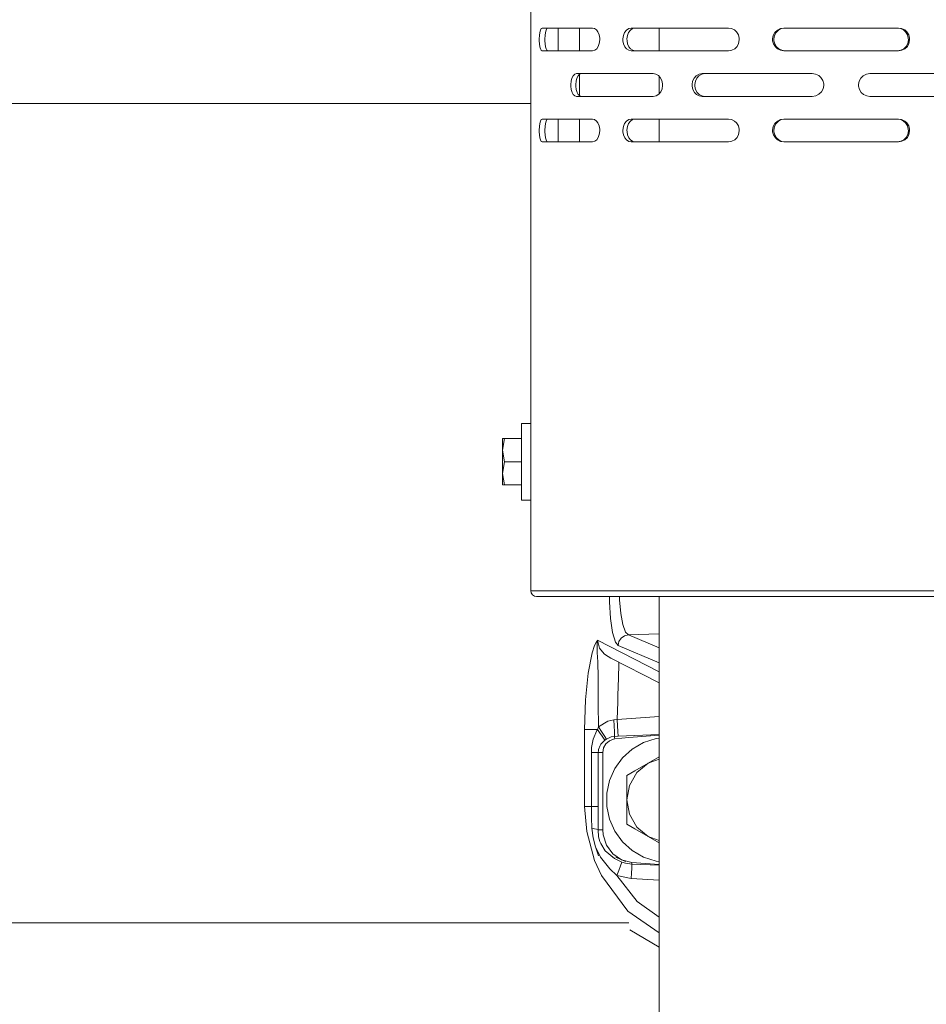
# Model space of a CAD drawing. Units: millimetres. Extents: x 547 to 8418, y 988 to 3903.
# Drawn here: x 4339 to 4592, y 1885 to 2159 of the extents above; entities that cross this region are included whole.
import ezdxf

# ---------------------------------------------------------------- set-up
doc = ezdxf.new("R2010")
doc.units = ezdxf.units.MM
doc.layers.add('1', color=7, linetype='Continuous', true_color=0xffffff)

msp = doc.modelspace()

# ---------------------------------------------------------------- linework, layer by layer
at = {"layer": '1', "color": 18, "linetype": 'Continuous', "lineweight": 13}
for p, q in [((4481.271973, 2093.695801), (4481.271973, 2187.361816)), ((4483.953613, 2156.442139), (4484.176758, 2156.876221)), ((4484.176758, 2156.876221), (4484.430664, 2157.027832)), ((4484.523926, 2157.027832), (4484.430664, 2157.027832)), ((4498.521484, 2157.027832), (4484.523926, 2157.027832)), ((4485.503418, 2156.442139), (4485.723145, 2156.876221)), ((4485.723145, 2156.876221), (4485.972656, 2157.027832)), ((4488.872559, 2150.67749), (4488.872559, 2157.027832)), ((4494.87207, 2157.027832), (4494.87207, 2150.67749)), ((4499.073242, 2156.894531), (4498.521484, 2157.027832)), ((4499.607422, 2156.489258), (4499.073242, 2156.894531)), ((4507.94873, 2156.442139), (4508.592285, 2156.876221)), ((4508.592285, 2156.876221), (4509.303711, 2157.027832)), ((4509.056641, 2156.442139), (4509.687012, 2156.876221)), ((4509.303711, 2157.027832), (4531.616699, 2157.027832)), ((4509.687012, 2156.876221), (4510.385742, 2157.027832)), ((4517.072266, 2150.67749), (4517.072266, 2157.027832)), ((4531.616699, 2157.027832), (4536.434082, 2157.027832)), ((4537.285645, 2156.894531), (4536.434082, 2157.027832)), ((4538.106445, 2156.489258), (4537.285645, 2156.894531)), ((4550.936523, 2156.876221), (4550.068359, 2156.442139)), ((4551.249512, 2156.876221), (4550.397461, 2156.442139)), ((4551.890625, 2157.027832), (4550.936523, 2156.876221)), ((4552.186035, 2157.027832), (4551.249512, 2156.876221)), ((4567.872559, 2157.027832), (4551.890625, 2157.027832)), ((4567.872559, 2157.027832), (4583.854004, 2157.027832)), ((4584.437988, 2156.894531), (4583.558594, 2157.027832)), ((4584.75, 2156.894531), (4583.854004, 2157.027832)), ((4585.280762, 2156.489258), (4584.437988, 2156.894531)), ((4585.60791, 2156.489258), (4584.75, 2156.894531)), ((4483.674805, 2154.94458), (4483.628418, 2153.970947)), ((4483.628418, 2153.970947), (4483.632812, 2153.499268)), ((4483.784668, 2155.784668), (4483.674805, 2154.94458)), ((4483.953613, 2156.442139), (4483.784668, 2155.784668)), ((4485.185059, 2153.970947), (4485.22998, 2154.94458)), ((4485.189453, 2153.499268), (4485.185059, 2153.970947)), ((4485.22998, 2154.94458), (4485.338379, 2155.784668)), ((4485.503418, 2156.442139), (4485.338379, 2155.784668)), ((4499.995605, 2155.946533), (4499.607422, 2156.489258)), ((4500.327637, 2155.109619), (4499.995605, 2155.946533)), ((4500.481445, 2154.206055), (4500.327637, 2155.109619)), ((4500.493164, 2153.734619), (4500.481445, 2154.206055)), ((4506.978027, 2153.970947), (4507.118164, 2154.94458)), ((4506.991211, 2153.499268), (4506.978027, 2153.970947)), ((4507.118164, 2154.94458), (4507.450684, 2155.784668)), ((4507.450684, 2155.784668), (4507.94873, 2156.442139)), ((4508.103027, 2153.970947), (4508.240723, 2154.94458)), ((4508.115723, 2153.499268), (4508.103027, 2153.970947)), ((4508.240723, 2154.94458), (4508.567383, 2155.784668)), ((4508.567383, 2155.784668), (4509.056641, 2156.442139)), ((4538.106445, 2156.489258), (4538.697266, 2155.946533)), ((4538.697266, 2155.946533), (4539.19873, 2155.109619)), ((4539.19873, 2155.109619), (4539.431152, 2154.206055)), ((4539.431152, 2154.206055), (4539.447754, 2153.734619)), ((4548.936523, 2154.94458), (4548.745117, 2153.970947)), ((4548.745117, 2153.970947), (4548.762695, 2153.499268)), ((4549.391113, 2155.784668), (4548.936523, 2154.94458)), ((4549.287109, 2154.94458), (4549.098145, 2153.970947)), ((4549.098145, 2153.970947), (4549.116211, 2153.499268)), ((4549.73291, 2155.784668), (4549.287109, 2154.94458)), ((4550.068359, 2156.442139), (4549.391113, 2155.784668)), ((4550.397461, 2156.442139), (4549.73291, 2155.784668)), ((4585.883301, 2155.946533), (4585.280762, 2156.489258)), ((4586.222168, 2155.946533), (4585.60791, 2156.489258)), ((4586.394043, 2155.109619), (4585.883301, 2155.946533)), ((4586.742188, 2155.109619), (4586.222168, 2155.946533)), ((4586.628418, 2154.206055), (4586.394043, 2155.109619)), ((4586.645996, 2153.734619), (4586.628418, 2154.206055)), ((4586.981934, 2154.206055), (4586.742188, 2155.109619)), ((4586.999512, 2153.734619), (4586.981934, 2154.206055)), ((4483.689941, 2152.595947), (4483.632812, 2153.499268)), ((4483.817383, 2151.758789), (4483.689941, 2152.595947)), ((4483.970215, 2151.216309), (4483.817383, 2151.758789)), ((4484.191406, 2150.811279), (4483.970215, 2151.216309)), ((4485.245117, 2152.595947), (4485.189453, 2153.499268)), ((4485.245117, 2152.595947), (4485.369629, 2151.758789)), ((4485.369629, 2151.758789), (4485.520508, 2151.216309)), ((4485.520508, 2151.216309), (4485.738281, 2150.811279)), ((4499.108398, 2150.829102), (4499.650391, 2151.263184)), ((4499.650391, 2151.263184), (4500.078613, 2151.920898)), ((4500.078613, 2151.920898), (4500.369141, 2152.760742)), ((4500.369141, 2152.760742), (4500.493164, 2153.734619)), ((4507.166504, 2152.595947), (4506.991211, 2153.499268)), ((4507.546875, 2151.758789), (4507.166504, 2152.595947)), ((4507.999023, 2151.216309), (4507.546875, 2151.758789)), ((4508.634277, 2150.811279), (4507.999023, 2151.216309)), ((4508.287598, 2152.595947), (4508.115723, 2153.499268)), ((4508.662109, 2151.758789), (4508.287598, 2152.595947)), ((4509.105469, 2151.216309), (4508.662109, 2151.758789)), ((4509.729492, 2150.811279), (4509.105469, 2151.216309)), ((4537.34082, 2150.829102), (4538.172363, 2151.263184)), ((4538.172363, 2151.263184), (4538.823242, 2151.920898)), ((4539.261719, 2152.760742), (4538.823242, 2151.920898)), ((4539.447754, 2153.734619), (4539.261719, 2152.760742)), ((4548.762695, 2153.499268), (4549.002441, 2152.595947)), ((4549.002441, 2152.595947), (4549.522461, 2151.758789)), ((4549.116211, 2153.499268), (4549.350586, 2152.595947)), ((4549.350586, 2152.595947), (4549.861328, 2151.758789)), ((4549.522461, 2151.758789), (4550.137207, 2151.216309)), ((4549.861328, 2151.758789), (4550.463867, 2151.216309)), ((4550.137207, 2151.216309), (4550.995117, 2150.811279)), ((4550.463867, 2151.216309), (4551.306641, 2150.811279)), ((4584.495117, 2150.829102), (4585.34668, 2151.263184)), ((4584.808105, 2150.829102), (4585.675781, 2151.263184)), ((4585.34668, 2151.263184), (4586.011719, 2151.920898)), ((4585.675781, 2151.263184), (4586.353027, 2151.920898)), ((4586.011719, 2151.920898), (4586.45752, 2152.760742)), ((4586.807129, 2152.760742), (4586.353027, 2151.920898)), ((4586.45752, 2152.760742), (4586.645996, 2153.734619)), ((4586.807129, 2152.760742), (4586.999512, 2153.734619)), ((4484.430664, 2150.67749), (4484.191406, 2150.811279)), ((4484.523926, 2150.67749), (4484.430664, 2150.67749)), ((4484.523926, 2150.67749), (4498.521484, 2150.67749)), ((4485.738281, 2150.811279), (4485.972656, 2150.67749)), ((4498.521484, 2150.67749), (4499.108398, 2150.829102)), ((4508.634277, 2150.811279), (4509.303711, 2150.67749)), ((4509.303711, 2150.67749), (4531.616699, 2150.67749)), ((4509.729492, 2150.811279), (4510.385742, 2150.67749)), ((4531.616699, 2150.67749), (4536.434082, 2150.67749)), ((4536.434082, 2150.67749), (4537.34082, 2150.829102)), ((4550.995117, 2150.811279), (4551.890625, 2150.67749)), ((4551.306641, 2150.811279), (4552.186035, 2150.67749)), ((4551.890625, 2150.67749), (4567.872559, 2150.67749)), ((4567.872559, 2150.67749), (4583.854004, 2150.67749)), ((4583.558594, 2150.67749), (4584.495117, 2150.829102)), ((4583.854004, 2150.67749), (4584.808105, 2150.829102)), ((4492.490234, 2142.219238), (4492.720703, 2143.058838)), ((4492.720703, 2143.058838), (4493.067871, 2143.716797)), ((4493.067871, 2143.716797), (4493.517578, 2144.150879)), ((4493.517578, 2144.150879), (4494.020508, 2144.302246)), ((4493.883789, 2142.219238), (4494.108887, 2143.058838)), ((4502.020996, 2144.302246), (4494.020508, 2144.302246)), ((4494.108887, 2143.058838), (4494.449707, 2143.716797)), ((4494.449707, 2143.716797), (4494.891602, 2144.150879)), ((4494.87207, 2144.131836), (4494.87207, 2138.131104)), ((4494.891602, 2144.150879), (4495.384766, 2144.302246)), ((4515.457031, 2144.302246), (4502.020996, 2144.302246)), ((4516.186523, 2144.168945), (4515.457031, 2144.302246)), ((4516.89209, 2143.763916), (4516.186523, 2144.168945)), ((4517.400879, 2143.22168), (4516.89209, 2143.763916)), ((4517.072266, 2138.683594), (4517.072266, 2143.571777)), ((4517.834473, 2142.384277), (4517.400879, 2143.22168)), ((4526.430176, 2142.219238), (4526.839355, 2143.058838)), ((4526.839355, 2143.058838), (4527.450684, 2143.716797)), ((4527.195801, 2142.219238), (4527.597656, 2143.058838)), ((4527.450684, 2143.716797), (4528.236328, 2144.150879)), ((4528.198242, 2143.716797), (4527.597656, 2143.058838)), ((4528.96875, 2144.150879), (4528.198242, 2143.716797)), ((4528.236328, 2144.150879), (4529.103027, 2144.302246)), ((4529.818848, 2144.302246), (4528.96875, 2144.150879)), ((4529.103027, 2144.302246), (4531.616699, 2144.302246)), ((4531.616699, 2144.302246), (4559.834473, 2144.302246)), ((4560.743652, 2144.168945), (4559.834473, 2144.302246)), ((4560.743652, 2144.168945), (4561.616699, 2143.763916)), ((4561.616699, 2143.763916), (4562.243164, 2143.22168)), ((4562.243164, 2143.22168), (4562.773926, 2142.384277)), ((4572.903809, 2142.219238), (4573.368652, 2143.058838)), ((4573.368652, 2143.058838), (4574.05957, 2143.716797)), ((4574.05957, 2143.716797), (4574.942871, 2144.150879)), ((4574.942871, 2144.150879), (4575.910645, 2144.302246)), ((4604.128418, 2144.302246), (4575.910645, 2144.302246)), ((4492.394531, 2141.245605), (4492.490234, 2142.219238)), ((4492.402832, 2140.773682), (4492.394531, 2141.245605)), ((4492.523438, 2139.870605), (4492.402832, 2140.773682)), ((4493.788086, 2141.245605), (4493.883789, 2142.219238)), ((4493.788086, 2141.245605), (4493.797363, 2140.773682)), ((4493.915527, 2139.870605), (4493.797363, 2140.773682)), ((4518.035156, 2141.480957), (4517.834473, 2142.384277)), ((4517.888672, 2140.035156), (4518.049805, 2141.009277)), ((4518.049805, 2141.009277), (4518.035156, 2141.480957)), ((4526.257812, 2141.245605), (4526.430176, 2142.219238)), ((4526.273438, 2140.773682), (4526.257812, 2141.245605)), ((4526.48877, 2139.870605), (4526.273438, 2140.773682)), ((4527.026367, 2141.245605), (4527.195801, 2142.219238)), ((4527.041992, 2140.773682), (4527.026367, 2141.245605)), ((4527.25293, 2139.870605), (4527.041992, 2140.773682)), ((4562.773926, 2142.384277), (4563.019043, 2141.480957)), ((4563.037598, 2141.009277), (4562.84082, 2140.035156)), ((4563.019043, 2141.480957), (4563.037598, 2141.009277)), ((4572.707031, 2141.245605), (4572.903809, 2142.219238)), ((4572.725586, 2140.773682), (4572.707031, 2141.245605)), ((4572.970703, 2139.870605), (4572.725586, 2140.773682)), ((4492.788086, 2139.033203), (4492.523438, 2139.870605)), ((4493.102539, 2138.490967), (4492.788086, 2139.033203)), ((4493.54834, 2138.085693), (4493.102539, 2138.490967)), ((4494.020508, 2137.952393), (4493.54834, 2138.085693)), ((4494.174805, 2139.033203), (4493.915527, 2139.870605)), ((4502.020996, 2137.952393), (4494.020508, 2137.952393)), ((4494.484375, 2138.490967), (4494.174805, 2139.033203)), ((4494.920898, 2138.085693), (4494.484375, 2138.490967)), ((4495.384766, 2137.952393), (4494.920898, 2138.085693)), ((4502.020996, 2137.952393), (4515.457031, 2137.952393)), ((4515.457031, 2137.952393), (4516.233887, 2138.104004)), ((4516.233887, 2138.104004), (4516.947754, 2138.537598)), ((4516.947754, 2138.537598), (4517.509766, 2139.195557)), ((4517.509766, 2139.195557), (4517.888672, 2140.035156)), ((4526.958008, 2139.033203), (4526.48877, 2139.870605)), ((4527.512207, 2138.490967), (4526.958008, 2139.033203)), ((4527.713867, 2139.033203), (4527.25293, 2139.870605)), ((4527.512207, 2138.490967), (4528.289551, 2138.085693)), ((4528.257812, 2138.490967), (4527.713867, 2139.033203)), ((4528.257812, 2138.490967), (4529.02002, 2138.085693)), ((4529.103027, 2137.952393), (4528.289551, 2138.085693)), ((4529.02002, 2138.085693), (4529.818848, 2137.952393)), ((4531.616699, 2137.952393), (4529.103027, 2137.952393)), ((4531.616699, 2137.952393), (4559.834473, 2137.952393)), ((4560.801758, 2138.104004), (4559.834473, 2137.952393)), ((4561.685547, 2138.537598), (4560.801758, 2138.104004)), ((4562.376465, 2139.195557), (4561.685547, 2138.537598)), ((4562.84082, 2140.035156), (4562.376465, 2139.195557)), ((4573.501953, 2139.033203), (4572.970703, 2139.870605)), ((4574.128906, 2138.490967), (4573.501953, 2139.033203)), ((4575.000977, 2138.085693), (4574.128906, 2138.490967)), ((4575.910645, 2137.952393), (4575.000977, 2138.085693)), ((4604.128418, 2137.952393), (4575.910645, 2137.952393)), ((551.839966, 2135.986816), (4481.271973, 2135.986816)), ((4483.674805, 2129.544434), (4483.628418, 2128.571045)), ((4483.784668, 2130.384277), (4483.674805, 2129.544434)), ((4483.953613, 2131.04248), (4483.784668, 2130.384277)), ((4484.176758, 2131.476318), (4483.953613, 2131.04248)), ((4484.430664, 2131.627686), (4484.176758, 2131.476318)), ((4484.523926, 2131.627686), (4484.430664, 2131.627686)), ((4498.521484, 2131.627686), (4484.523926, 2131.627686)), ((4485.185059, 2128.571045), (4485.22998, 2129.544434)), ((4485.22998, 2129.544434), (4485.338379, 2130.384277)), ((4485.338379, 2130.384277), (4485.503418, 2131.04248)), ((4485.503418, 2131.04248), (4485.723145, 2131.476318)), ((4485.723145, 2131.476318), (4485.972656, 2131.627686)), ((4488.872559, 2125.277832), (4488.872559, 2131.627686)), ((4494.87207, 2131.627686), (4494.87207, 2125.277832)), ((4499.073242, 2131.494385), (4498.521484, 2131.627686)), ((4499.607422, 2131.089111), (4499.073242, 2131.494385)), ((4499.995605, 2130.546875), (4499.607422, 2131.089111)), ((4500.327637, 2129.709473), (4499.995605, 2130.546875)), ((4500.481445, 2128.805908), (4500.327637, 2129.709473)), ((4506.978027, 2128.571045), (4507.118164, 2129.544434)), ((4507.118164, 2129.544434), (4507.450684, 2130.384277)), ((4507.450684, 2130.384277), (4507.94873, 2131.04248)), ((4507.94873, 2131.04248), (4508.592285, 2131.476318)), ((4508.103027, 2128.571045), (4508.240723, 2129.544434)), ((4508.240723, 2129.544434), (4508.567383, 2130.384277)), ((4508.567383, 2130.384277), (4509.056641, 2131.04248)), ((4508.592285, 2131.476318), (4509.303711, 2131.627686)), ((4509.056641, 2131.04248), (4509.687012, 2131.476318)), ((4509.303711, 2131.627686), (4531.616699, 2131.627686)), ((4509.687012, 2131.476318), (4510.385742, 2131.627686)), ((4517.072266, 2125.277832), (4517.072266, 2131.627686)), ((4531.616699, 2131.627686), (4536.434082, 2131.627686)), ((4537.285645, 2131.494385), (4536.434082, 2131.627686)), ((4538.106445, 2131.089111), (4537.285645, 2131.494385)), ((4538.106445, 2131.089111), (4538.697266, 2130.546875)), ((4538.697266, 2130.546875), (4539.19873, 2129.709473)), ((4539.19873, 2129.709473), (4539.431152, 2128.805908)), ((4548.936523, 2129.544434), (4548.745117, 2128.571045)), ((4549.391113, 2130.384277), (4548.936523, 2129.544434)), ((4549.287109, 2129.544434), (4549.098145, 2128.571045)), ((4549.73291, 2130.384277), (4549.287109, 2129.544434)), ((4549.391113, 2130.384277), (4550.068359, 2131.04248)), ((4550.397461, 2131.04248), (4549.73291, 2130.384277)), ((4550.936523, 2131.476318), (4550.068359, 2131.04248)), ((4551.249512, 2131.476318), (4550.397461, 2131.04248)), ((4551.890625, 2131.627686), (4550.936523, 2131.476318)), ((4552.186035, 2131.627686), (4551.249512, 2131.476318)), ((4567.872559, 2131.627686), (4551.890625, 2131.627686)), ((4567.872559, 2131.627686), (4583.854004, 2131.627686)), ((4584.437988, 2131.494385), (4583.558594, 2131.627686)), ((4584.75, 2131.494385), (4583.854004, 2131.627686)), ((4585.280762, 2131.089111), (4584.437988, 2131.494385)), ((4585.60791, 2131.089111), (4584.75, 2131.494385)), ((4585.883301, 2130.546875), (4585.280762, 2131.089111)), ((4586.222168, 2130.546875), (4585.60791, 2131.089111)), ((4586.394043, 2129.709473), (4585.883301, 2130.546875)), ((4586.742188, 2129.709473), (4586.222168, 2130.546875)), ((4586.628418, 2128.805908), (4586.394043, 2129.709473)), ((4586.981934, 2128.805908), (4586.742188, 2129.709473)), ((4483.628418, 2128.571045), (4483.632812, 2128.099609)), ((4483.632812, 2128.099609), (4483.689941, 2127.196045)), ((4483.689941, 2127.196045), (4483.817383, 2126.358643)), ((4485.189453, 2128.099609), (4485.185059, 2128.571045)), ((4485.245117, 2127.196045), (4485.189453, 2128.099609)), ((4485.369629, 2126.358643), (4485.245117, 2127.196045)), ((4499.650391, 2125.863037), (4500.078613, 2126.520752)), ((4500.078613, 2126.520752), (4500.369141, 2127.361084)), ((4500.369141, 2127.361084), (4500.493164, 2128.334473)), ((4500.493164, 2128.334473), (4500.481445, 2128.805908)), ((4506.991211, 2128.099609), (4506.978027, 2128.571045)), ((4507.166504, 2127.196045), (4506.991211, 2128.099609)), ((4507.546875, 2126.358643), (4507.166504, 2127.196045)), ((4508.115723, 2128.099609), (4508.103027, 2128.571045)), ((4508.287598, 2127.196045), (4508.115723, 2128.099609)), ((4508.662109, 2126.358643), (4508.287598, 2127.196045)), ((4538.823242, 2126.520752), (4538.172363, 2125.863037)), ((4539.261719, 2127.361084), (4538.823242, 2126.520752)), ((4539.447754, 2128.334473), (4539.261719, 2127.361084)), ((4539.431152, 2128.805908), (4539.447754, 2128.334473)), ((4548.745117, 2128.571045), (4548.762695, 2128.099609)), ((4548.762695, 2128.099609), (4549.002441, 2127.196045)), ((4549.002441, 2127.196045), (4549.522461, 2126.358643)), ((4549.098145, 2128.571045), (4549.116211, 2128.099609)), ((4549.116211, 2128.099609), (4549.350586, 2127.196045)), ((4549.350586, 2127.196045), (4549.861328, 2126.358643)), ((4586.011719, 2126.520752), (4585.34668, 2125.863037)), ((4586.353027, 2126.520752), (4585.675781, 2125.863037)), ((4586.011719, 2126.520752), (4586.45752, 2127.361084)), ((4586.353027, 2126.520752), (4586.807129, 2127.361084)), ((4586.45752, 2127.361084), (4586.645996, 2128.334473)), ((4586.645996, 2128.334473), (4586.628418, 2128.805908)), ((4586.807129, 2127.361084), (4586.999512, 2128.334473)), ((4586.999512, 2128.334473), (4586.981934, 2128.805908)), ((4483.817383, 2126.358643), (4483.970215, 2125.816406)), ((4483.970215, 2125.816406), (4484.191406, 2125.411133)), ((4484.191406, 2125.411133), (4484.430664, 2125.277832)), ((4484.430664, 2125.277832), (4484.523926, 2125.277832)), ((4498.521484, 2125.277832), (4484.523926, 2125.277832)), ((4485.520508, 2125.816406), (4485.369629, 2126.358643)), ((4485.738281, 2125.411133), (4485.520508, 2125.816406)), ((4485.738281, 2125.411133), (4485.972656, 2125.277832)), ((4498.521484, 2125.277832), (4499.108398, 2125.428955)), ((4499.108398, 2125.428955), (4499.650391, 2125.863037)), ((4507.999023, 2125.816406), (4507.546875, 2126.358643)), ((4508.634277, 2125.411133), (4507.999023, 2125.816406)), ((4509.303711, 2125.277832), (4508.634277, 2125.411133)), ((4509.105469, 2125.816406), (4508.662109, 2126.358643)), ((4509.729492, 2125.411133), (4509.105469, 2125.816406)), ((4531.616699, 2125.277832), (4509.303711, 2125.277832)), ((4510.385742, 2125.277832), (4509.729492, 2125.411133)), ((4536.434082, 2125.277832), (4531.616699, 2125.277832)), ((4537.34082, 2125.428955), (4536.434082, 2125.277832)), ((4538.172363, 2125.863037), (4537.34082, 2125.428955)), ((4549.522461, 2126.358643), (4550.137207, 2125.816406)), ((4549.861328, 2126.358643), (4550.463867, 2125.816406)), ((4550.137207, 2125.816406), (4550.995117, 2125.411133)), ((4550.463867, 2125.816406), (4551.306641, 2125.411133)), ((4550.995117, 2125.411133), (4551.890625, 2125.277832)), ((4551.306641, 2125.411133), (4552.186035, 2125.277832)), ((4551.890625, 2125.277832), (4567.872559, 2125.277832)), ((4567.872559, 2125.277832), (4583.854004, 2125.277832)), ((4583.558594, 2125.277832), (4584.495117, 2125.428955)), ((4583.854004, 2125.277832), (4584.808105, 2125.428955)), ((4584.495117, 2125.428955), (4585.34668, 2125.863037)), ((4584.808105, 2125.428955), (4585.675781, 2125.863037)), ((4481.271973, 2000.029663), (4481.271973, 2093.695801)), ((4481.271973, 2046.718872), (4478.692383, 2046.718872)), ((4478.692383, 2046.251465), (4478.692383, 2046.718872)), ((4478.692383, 2044.016479), (4478.692383, 2046.251465)), ((4478.692383, 2040.400146), (4478.692383, 2044.016479)), ((4473.322266, 2042.52771), (4473.322266, 2042.140381)), ((4473.902344, 2042.52771), (4473.322266, 2039.277588)), ((4473.902344, 2042.52771), (4473.322266, 2042.52771)), ((4473.322266, 2040.998169), (4473.322266, 2042.140381)), ((4478.622559, 2042.52771), (4473.902344, 2042.52771)), ((4478.622559, 2042.52771), (4478.622559, 2036.02771)), ((4473.322266, 2039.277588), (4473.322266, 2040.998169)), ((4473.322266, 2039.277588), (4473.322266, 2037.1698)), ((4473.902344, 2036.02771), (4473.322266, 2039.277588)), ((4478.692383, 2040.005859), (4478.622559, 2040.005859)), ((4478.692383, 2036.02771), (4478.692383, 2040.400146)), ((4473.322266, 2037.1698), (4473.322266, 2034.88562)), ((4473.902344, 2036.02771), (4473.322266, 2032.777588)), ((4478.622559, 2036.02771), (4473.902344, 2036.02771)), ((4478.622559, 2029.52771), (4478.622559, 2036.02771)), ((4478.692383, 2036.02771), (4478.692383, 2031.655273)), ((4473.322266, 2032.777588), (4473.322266, 2034.88562)), ((4473.322266, 2032.777588), (4473.322266, 2031.057129)), ((4473.902344, 2029.52771), (4473.322266, 2032.777588)), ((4473.322266, 2031.057129), (4473.322266, 2029.915161)), ((4478.692383, 2032.049683), (4478.622559, 2032.049683)), ((4478.692383, 2028.03894), (4478.692383, 2031.655273)), ((4473.322266, 2029.52771), (4473.322266, 2029.915161)), ((4473.902344, 2029.52771), (4473.322266, 2029.52771)), ((4478.622559, 2029.52771), (4473.902344, 2029.52771)), ((4478.692383, 2025.803833), (4478.692383, 2028.03894)), ((4478.692383, 2025.336548), (4478.692383, 2025.803833)), ((4481.271973, 2025.336548), (4478.692383, 2025.336548)), ((4481.271973, 2000.029663), (4487.86377, 2000.029663)), ((4481.394043, 1999.416626), (4481.271973, 2000.029663)), ((4487.86377, 2000.029663), (4502.020996, 2000.029663)), ((4502.020996, 2000.029663), (4506.636719, 2000.029663)), ((4506.636719, 2000.029663), (4531.616699, 2000.029663)), ((4531.616699, 2000.029663), (4534.731934, 2000.029663)), ((4534.731934, 2000.029663), (4567.872559, 2000.029663)), ((4567.872559, 2000.029663), (4601.012695, 2000.029663)), ((4481.741699, 1998.896851), (4481.394043, 1999.416626)), ((4482.26123, 1998.549561), (4481.741699, 1998.896851)), ((4482.874023, 1998.427734), (4482.26123, 1998.549561)), ((4482.874023, 1998.427734), (4489.34375, 1998.427734)), ((4489.34375, 1998.427734), (4507.769531, 1998.427734)), ((4503.200195, 1996.970215), (4503.197754, 1998.427734)), ((4506.043457, 1997.488647), (4506.041504, 1998.427734)), ((4506.348633, 1993.716797), (4506.043457, 1997.488647)), ((4535.345215, 1998.427734), (4507.769531, 1998.427734)), ((4517.072266, 1965.149292), (4517.072266, 1998.427734)), ((4567.872559, 1998.427734), (4535.345215, 1998.427734)), ((4600.399414, 1998.427734), (4567.872559, 1998.427734)), ((4503.506348, 1992.253662), (4503.200195, 1996.970215)), ((4504.084473, 1988.32959), (4503.506348, 1992.253662)), ((4506.927734, 1990.581421), (4506.348633, 1993.716797)), ((4507.714844, 1988.479858), (4506.927734, 1990.581421)), ((4504.872559, 1985.69397), (4504.084473, 1988.32959)), ((4506.48584, 1986.777954), (4505.871094, 1985.82666)), ((4507.402344, 1987.435181), (4506.48584, 1986.777954)), ((4508.48877, 1987.704712), (4507.402344, 1987.435181)), ((4508.48877, 1987.704712), (4507.714844, 1988.479858)), ((4508.48877, 1987.704712), (4517.072266, 1988.0177)), ((4508.48877, 1987.704712), (4517.072266, 1984.06189)), ((4498.370117, 1982.697388), (4499.062012, 1984.769165)), ((4499.062012, 1984.769165), (4499.644043, 1985.923706)), ((4499.644043, 1985.923706), (4499.818848, 1986.171143)), ((4499.822266, 1986.105469), (4499.741211, 1985.235474)), ((4499.741211, 1985.235474), (4499.754883, 1983.596558)), ((4499.754883, 1983.596558), (4499.798828, 1982.83606)), ((4499.818848, 1986.171143), (4499.82959, 1986.184448)), ((4499.830566, 1986.162109), (4499.822266, 1986.105469)), ((4499.834473, 1986.191284), (4499.82959, 1986.184448)), ((4499.834473, 1986.191284), (4499.830566, 1986.162109)), ((4499.834473, 1986.191284), (4500.477539, 1984.016357)), ((4517.072266, 1977.396362), (4499.834473, 1986.191284)), ((4500.477539, 1984.016357), (4501.730469, 1982.412964)), ((4505.645508, 1984.717041), (4504.872559, 1985.69397)), ((4505.871094, 1985.82666), (4505.645508, 1984.717041)), ((4505.645508, 1984.717041), (4517.072266, 1979.87085)), ((4497.244629, 1976.987061), (4498.370117, 1982.697388)), ((4499.798828, 1982.83606), (4499.96582, 1980.192871)), ((4501.730469, 1982.412964), (4502.099121, 1982.094727)), ((4502.099121, 1982.094727), (4503.624023, 1981.166382)), ((4517.072266, 1974.30481), (4503.624023, 1981.166382)), ((4499.96582, 1980.192871), (4499.996582, 1979.482788)), ((4499.996582, 1979.482788), (4500.051758, 1976.547363)), ((4505.690918, 1975.588867), (4505.797852, 1979.654785)), ((4505.808105, 1980.05188), (4505.797852, 1979.654785)), ((4496.52002, 1969.625488), (4497.244629, 1976.987061)), ((4500.051758, 1976.547363), (4500.051758, 1974.723755)), ((4505.567383, 1970.893555), (4505.690918, 1975.588867)), ((4500.051758, 1974.723755), (4500.033691, 1969.825806)), ((4500.033691, 1969.825806), (4500.038574, 1968.346802)), ((4505.520508, 1969.071777), (4505.567383, 1970.893555)), ((4496.266602, 1961.328857), (4496.52002, 1969.625488)), ((4500.174805, 1962.023682), (4500.038574, 1968.346802)), ((4505.388672, 1964.08313), (4505.520508, 1969.071777)), ((4505.388672, 1964.08313), (4517.072266, 1964.969238)), ((4517.072266, 1965.149292), (4517.072266, 1935.274536)), ((4499.840332, 1961.328857), (4500.174805, 1962.023682)), ((4500.174805, 1962.023682), (4502.741699, 1963.599487)), ((4500.174805, 1962.023682), (4501.001465, 1960.763306)), ((4504.470215, 1964.001465), (4502.741699, 1963.599487)), ((4505.388672, 1964.08313), (4504.470215, 1964.001465)), ((4504.470215, 1964.001465), (4504.554199, 1962.294922)), ((4504.554199, 1962.294922), (4504.622559, 1960.692261)), ((4505.388672, 1964.08313), (4505.481445, 1962.360107)), ((4505.560059, 1960.740845), (4505.481445, 1962.360107)), ((4496.266602, 1961.328857), (4496.745605, 1961.328857)), ((4496.266602, 1939.835083), (4496.266602, 1961.328857)), ((4496.745605, 1961.328857), (4496.936035, 1961.328857)), ((4496.936035, 1961.328857), (4497.638672, 1961.328857)), ((4497.638672, 1961.328857), (4498.218262, 1961.328857)), ((4498.218262, 1961.328857), (4498.838867, 1961.328857)), ((4498.682617, 1958.60437), (4499.655762, 1960.998901)), ((4498.838867, 1961.328857), (4499.840332, 1961.328857)), ((4499.655762, 1960.998901), (4499.840332, 1961.328857)), ((4499.840332, 1961.328857), (4500.659668, 1960.227173)), ((4500.659668, 1960.227173), (4501.035156, 1959.703613)), ((4501.001465, 1960.763306), (4501.748535, 1959.604492)), ((4501.378906, 1959.212036), (4501.035156, 1959.703613)), ((4501.941895, 1958.362549), (4501.378906, 1959.212036)), ((4501.748535, 1959.604492), (4502.345703, 1958.653931)), ((4502.345703, 1958.653931), (4503.705078, 1959.242798)), ((4504.666016, 1959.380493), (4503.705078, 1959.242798)), ((4504.666016, 1959.380493), (4504.622559, 1960.692261)), ((4504.666016, 1959.380493), (4505.616211, 1959.418579)), ((4504.666016, 1959.380493), (4504.666016, 1959.101685)), ((4504.666016, 1959.101685), (4504.671875, 1958.66687)), ((4504.671875, 1958.66687), (4508.651855, 1959.072754)), ((4505.560059, 1960.740845), (4505.616211, 1959.418579)), ((4517.072266, 1959.874512), (4505.616211, 1959.418579)), ((4517.072266, 1959.695557), (4508.651855, 1959.072754)), ((4512.754883, 1957.673584), (4516.233887, 1958.804077)), ((4516.233887, 1958.804077), (4517.072266, 1958.892212)), ((4498.215332, 1955.937012), (4498.246094, 1956.296021)), ((4498.246094, 1956.296021), (4498.682617, 1958.60437)), ((4500.62207, 1956.842651), (4500.19043, 1955.732788)), ((4500.822754, 1957.168823), (4500.62207, 1956.842651)), ((4501.72168, 1958.178833), (4500.822754, 1957.168823)), ((4501.348145, 1954.86084), (4501.570801, 1956.171021)), ((4502.220215, 1957.326904), (4501.570801, 1956.171021)), ((4501.941895, 1958.362549), (4501.72168, 1958.178833)), ((4501.941895, 1958.362549), (4502.345703, 1958.653931)), ((4503.193359, 1958.165894), (4502.220215, 1957.326904)), ((4504.364258, 1958.618164), (4503.193359, 1958.165894)), ((4504.364258, 1958.618164), (4504.671875, 1958.66687)), ((4509.585938, 1955.84436), (4512.754883, 1957.673584)), ((4498.175293, 1954.86084), (4498.215332, 1955.937012)), ((4499.27832, 1954.86084), (4498.175293, 1954.86084)), ((4498.175293, 1947.3479), (4498.175293, 1954.86084)), ((4500.091797, 1954.86084), (4499.27832, 1954.86084)), ((4500.091797, 1954.86084), (4500.131836, 1955.421875)), ((4500.091797, 1954.86084), (4500.091797, 1947.3479)), ((4500.091797, 1954.86084), (4500.344238, 1954.86084)), ((4500.131836, 1955.421875), (4500.164551, 1955.610107)), ((4500.19043, 1955.732788), (4500.164551, 1955.610107)), ((4500.344238, 1954.86084), (4500.612793, 1954.86084)), ((4500.612793, 1954.86084), (4501.348145, 1954.86084)), ((4501.348145, 1933.338135), (4501.348145, 1954.86084)), ((4504.716797, 1950.436646), (4506.867188, 1953.396362)), ((4506.867188, 1953.396362), (4509.585938, 1955.84436)), ((4513.977539, 1951.896973), (4517.072266, 1953.683838)), ((4510.284668, 1949.765381), (4513.977539, 1951.896973)), ((4513.977539, 1951.896973), (4510.856445, 1949.283813)), ((4513.977539, 1951.896973), (4517.072266, 1953.027222)), ((4503.228516, 1947.094238), (4504.716797, 1950.436646)), ((4508.08252, 1948.493408), (4510.284668, 1949.765381)), ((4508.08252, 1945.949829), (4508.08252, 1948.493408)), ((4508.784668, 1945.695801), (4510.856445, 1949.283813)), ((4498.175293, 1939.835083), (4498.175293, 1947.3479)), ((4500.091797, 1939.835083), (4500.091797, 1947.3479)), ((4502.467773, 1943.515747), (4503.228516, 1947.094238)), ((4508.08252, 1945.101685), (4508.08252, 1945.949829)), ((4508.08252, 1941.686646), (4508.784668, 1945.695801)), ((4508.08252, 1941.686646), (4508.08252, 1945.101196)), ((4502.467773, 1939.857422), (4502.467773, 1943.515747)), ((4496.266602, 1939.835083), (4496.745605, 1939.835083)), ((4496.868652, 1932.861816), (4496.266602, 1939.835083)), ((4496.745605, 1939.835083), (4496.936035, 1939.835083)), ((4497.638672, 1939.835083), (4496.936035, 1939.835083)), ((4498.175293, 1939.835083), (4497.638672, 1939.835083)), ((4498.175293, 1939.835083), (4498.181641, 1938.5)), ((4498.175293, 1939.835083), (4499.27832, 1939.835083)), ((4499.27832, 1939.835083), (4500.091797, 1939.835083)), ((4500.091797, 1939.835083), (4500.088867, 1938.419922)), ((4503.228516, 1936.278809), (4502.467773, 1939.857422)), ((4508.08252, 1941.686646), (4508.784668, 1937.677368)), ((4508.08252, 1938.271973), (4508.08252, 1941.686646)), ((4498.181641, 1938.5), (4498.211914, 1936.718994)), ((4500.07666, 1936.526367), (4500.088867, 1938.419922)), ((4508.08252, 1937.423218), (4508.08252, 1938.271606)), ((4508.08252, 1934.879639), (4508.08252, 1937.423218)), ((4508.784668, 1937.677368), (4510.856445, 1934.089233)), ((4498.312988, 1933.754761), (4498.211914, 1936.718994)), ((4500.033691, 1933.338135), (4500.07666, 1936.526367)), ((4504.716797, 1932.936646), (4503.228516, 1936.278809)), ((4510.284668, 1933.607788), (4508.08252, 1934.879639)), ((4513.976562, 1931.476807), (4510.856445, 1934.089233)), ((4517.072266, 1929.689209), (4517.072266, 1935.274536)), ((4499.084961, 1924.741821), (4496.868652, 1932.861816)), ((4499.016113, 1933.624023), (4498.312988, 1933.754761)), ((4498.637695, 1931.121704), (4498.312988, 1933.754761)), ((4499.016113, 1933.624023), (4499.596191, 1933.483398)), ((4500.033691, 1933.338135), (4499.596191, 1933.483398)), ((4500.344238, 1933.338135), (4500.033691, 1933.338135)), ((4500.19873, 1931.39502), (4500.033691, 1933.338135)), ((4500.564453, 1930.084106), (4500.19873, 1931.39502)), ((4500.797363, 1933.338135), (4500.344238, 1933.338135)), ((4501.348145, 1933.338135), (4500.797363, 1933.338135)), ((4501.348145, 1933.338135), (4501.457031, 1931.886841)), ((4501.457031, 1931.886841), (4502.372559, 1929.031128)), ((4506.867188, 1929.976685), (4504.716797, 1932.936646)), ((4513.977539, 1931.476074), (4510.284668, 1933.607788)), ((4513.977539, 1931.476074), (4513.976562, 1931.476562)), ((4513.977539, 1931.476074), (4513.978027, 1931.475708)), ((4517.072266, 1929.689209), (4513.977539, 1931.476074)), ((4513.978027, 1931.475708), (4517.072266, 1930.345947)), ((4499.363281, 1928.567871), (4498.637695, 1931.121704)), ((4500.785156, 1929.536255), (4500.564453, 1930.084106)), ((4502.039551, 1927.495728), (4500.785156, 1929.536255)), ((4502.372559, 1929.031128), (4504.141602, 1926.650879)), ((4509.585938, 1927.528687), (4506.867188, 1929.976685)), ((4516.287109, 1930.142456), (4517.072266, 1929.689209)), ((4517.072266, 1709.464355), (4517.072266, 1929.689209)), ((4499.363281, 1928.567871), (4500.118164, 1926.079468)), ((4500.737793, 1925.712646), (4499.363281, 1928.567871)), ((4504.577637, 1925.299561), (4502.039551, 1927.495728)), ((4504.141602, 1926.650879), (4506.606934, 1924.981689)), ((4512.754883, 1925.699585), (4509.585938, 1927.528687)), ((4500.953125, 1920.59375), (4499.084961, 1924.741821)), ((4503.276855, 1922.433594), (4500.737793, 1925.712646)), ((4506.681641, 1924.292969), (4504.577637, 1925.299561)), ((4505.015137, 1925.67334), (4506.606934, 1924.981689)), ((4506.293945, 1923.26355), (4505.810547, 1921.982666)), ((4506.681641, 1924.292969), (4506.293945, 1923.26355)), ((4506.606934, 1924.981689), (4507.820312, 1924.511108)), ((4509.490234, 1924.224976), (4506.606934, 1924.981689)), ((4506.681641, 1924.292969), (4507.728027, 1924.035645)), ((4509.489258, 1923.736572), (4507.728027, 1924.035645)), ((4509.420898, 1922.634399), (4509.489258, 1923.736572)), ((4509.487793, 1923.882324), (4509.490234, 1924.224976)), ((4509.489258, 1923.736572), (4509.487793, 1923.882324)), ((4509.489258, 1923.736572), (4517.072266, 1923.415283)), ((4517.072266, 1923.645874), (4509.490234, 1924.224976)), ((4516.233887, 1924.56897), (4512.754883, 1925.699585)), ((4517.072266, 1924.480835), (4516.233887, 1924.56897)), ((4508.318359, 1910.638306), (4500.953125, 1920.59375)), ((4505.27832, 1920.569824), (4503.276855, 1922.433594)), ((4505.27832, 1920.569824), (4505.810547, 1921.982666)), ((4509.241211, 1919.720703), (4505.27832, 1920.569824)), ((4510.919922, 1913.276367), (4505.27832, 1920.569824)), ((4509.241211, 1919.720703), (4509.335449, 1921.251221)), ((4509.335449, 1921.251221), (4509.420898, 1922.634399)), ((4517.072266, 1919.254517), (4509.241211, 1919.720703)), ((4517.072266, 1908.971436), (4510.919922, 1913.276367)), ((4517.072266, 1904.549072), (4508.318359, 1910.638306)), ((2929.602051, 1907.386597), (4508.655762, 1907.386597)), ((4517.072266, 1900.533203), (4508.862793, 1905.387817))]:
    msp.add_line(p, q, dxfattribs=at)

doc.saveas('drawing.dxf')
